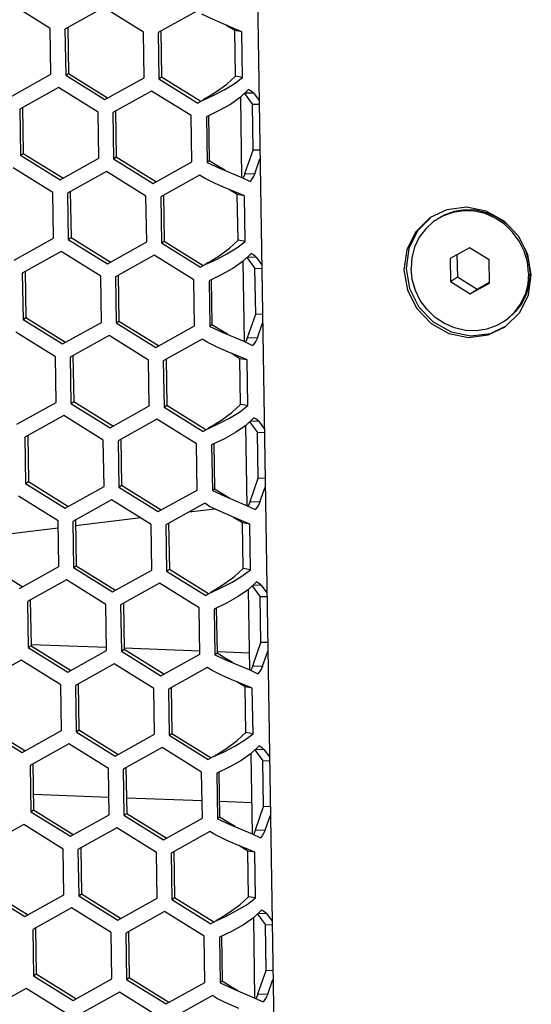
# Model space of a CAD drawing. Units: millimetres. Extents: x 1 to 208, y -1 to 297.
# Drawn here: x 150 to 153, y 270 to 276 of the extents above; entities that cross this region are included whole.
import ezdxf

# ---------------------------------------------------------------- set-up
doc = ezdxf.new("R2010")
doc.units = ezdxf.units.MM
doc.header["$LTSCALE"] = 19.36
doc.layers.get('0').update_dxf_attribs({"linetype": 'CONTINUOUS'})
doc.layers.add('AXIS', color=7, linetype='CONTINUOUS')

msp = doc.modelspace()

# ---------------------------------------------------------------- linework, layer by layer
at = {"color": 7, "linetype": 'Continuous'}
for p, q in [((151.67192099, 281.40092008), (151.98767033, 261.50118137)), ((150.53569019, 275.93313071), (150.30261254, 276.07800427)), ((150.85104532, 276.05702409), (150.62228484, 275.92981805)), ((151.08412297, 275.91215054), (150.85104532, 276.05702409)), ((151.39947811, 276.03604392), (151.17071762, 275.90883788)), ((150.53995635, 275.66426062), (150.53569019, 275.93313071)), ((150.62228484, 275.92981805), (150.62660193, 275.6577385)), ((151.08838914, 275.64328045), (151.08412297, 275.91215054)), ((151.61358787, 275.93566941), (151.55464202, 275.96005013)), ((151.66442179, 275.91387898), (151.61358787, 275.93566941)), ((151.66442179, 275.91387898), (151.62226351, 275.92131876)), ((151.66868795, 275.64500889), (151.66442179, 275.91387898)), ((151.17071762, 275.90883788), (151.17503471, 275.63675833)), ((150.30849737, 275.53555408), (150.53995635, 275.66426062)), ((150.62660193, 275.6577385), (150.64292371, 275.66892305)), ((150.62660193, 275.6577385), (150.85693015, 275.51457391)), ((150.85693015, 275.51457391), (151.08838914, 275.64328045)), ((151.17503471, 275.63675833), (151.19135649, 275.64794288)), ((151.17503471, 275.63675833), (151.40536294, 275.49359373)), ((151.61879882, 275.60725539), (151.66868795, 275.64500889)), ((151.66868795, 275.64500889), (151.62652967, 275.65244867)), ((150.58446784, 275.58608191), (150.35570731, 275.45887589)), ((150.81754545, 275.44120837), (150.58446784, 275.58608191)), ((151.13290062, 275.56510173), (150.9041401, 275.43789572)), ((151.36597823, 275.4202282), (151.13290062, 275.56510173)), ((151.43665644, 275.510995), (151.40536294, 275.49359373)), ((151.43665644, 275.510995), (151.49866612, 275.54001136)), ((151.66477394, 275.0557592), (151.65726715, 275.52886643)), ((151.68473769, 275.55530865), (151.73275834, 275.55347163)), ((151.73275834, 275.55347163), (151.76540371, 275.50927939)), ((150.35570731, 275.45887589), (150.3600244, 275.18679632)), ((151.52723139, 275.44817631), (151.45575743, 275.41372024)), ((151.76579161, 275.48483262), (151.72624698, 275.4863454)), ((150.82186254, 275.16912885), (150.81754545, 275.44120837)), ((150.9041401, 275.43789572), (150.90845719, 275.16581615)), ((151.37029532, 275.14814867), (151.36597823, 275.4202282)), ((151.45575743, 275.41372024), (151.46002359, 275.1448501)), ((151.77005777, 275.21596249), (151.73051314, 275.21747526)), ((150.3600244, 275.18679632), (150.37634618, 275.19798087)), ((150.3600244, 275.18679632), (150.593102, 275.0419228)), ((150.593102, 275.0419228), (150.82186254, 275.16912885)), ((150.90845719, 275.16581615), (150.92477897, 275.17700069)), ((150.90845719, 275.16581615), (151.14153478, 275.02094263)), ((151.74030291, 275.07798352), (151.77085871, 275.16548457)), ((150.55101889, 274.96705673), (150.31794124, 275.11193029)), ((151.14153478, 275.02094263), (151.37029532, 275.14814867)), ((151.46002359, 275.1448501), (151.47195386, 275.15616915)), ((151.46002359, 275.1448501), (151.53257743, 275.11124869)), ((151.53257743, 275.11124869), (151.66462268, 275.05583186)), ((150.86637403, 275.09095012), (150.63761354, 274.96374408)), ((151.09945168, 274.94607656), (150.86637403, 275.09095012)), ((151.41480681, 275.06996994), (151.18604633, 274.9427639)), ((151.44394153, 275.05186074), (151.41480681, 275.06996994)), ((151.66462268, 275.05583186), (151.71250789, 275.03282761)), ((151.68257314, 275.08019196), (151.74030291, 275.07798352)), ((151.62891658, 274.96959544), (151.56997072, 274.99397615)), ((150.55528506, 274.69818664), (150.55101889, 274.96705673)), ((150.63761354, 274.96374408), (150.64193063, 274.69166453)), ((151.10371784, 274.67720647), (151.09945168, 274.94607656)), ((151.18604633, 274.9427639), (151.19036342, 274.67068435)), ((151.6797505, 274.94780501), (151.62891658, 274.96959544)), ((151.6797505, 274.94780501), (151.63759221, 274.95524478)), ((151.68401666, 274.67893492), (151.6797505, 274.94780501)), ((152.84763356, 274.82908371), (152.80355302, 274.80375255)), ((150.32382607, 274.5694801), (150.55528506, 274.69818664)), ((150.64193063, 274.69166453), (150.65825241, 274.70284907)), ((150.64193063, 274.69166453), (150.87225886, 274.54849993)), ((150.87225886, 274.54849993), (151.10371784, 274.67720647)), ((151.19036342, 274.67068435), (151.20668519, 274.6818689)), ((151.19036342, 274.67068435), (151.42069164, 274.52751976)), ((151.63412753, 274.64118142), (151.68401666, 274.67893492)), ((151.68401666, 274.67893492), (151.64185838, 274.68637469)), ((153.00488938, 274.64282913), (152.89050911, 274.57922612)), ((153.12142818, 274.57039237), (153.00488938, 274.64282913)), ((150.59979654, 274.62000793), (150.37103602, 274.49280191)), ((150.83287415, 274.4751344), (150.59979654, 274.62000793)), ((151.14822933, 274.59902776), (150.9194688, 274.47182174)), ((151.38130694, 274.45415423), (151.14822933, 274.59902776)), ((151.7000664, 274.58923467), (151.74808704, 274.58739765)), ((151.74808704, 274.58739765), (151.78073241, 274.54320541)), ((152.89050911, 274.57922612), (152.89266766, 274.44318635)), ((152.93139647, 274.6019622), (152.9334721, 274.47114771)), ((151.45198515, 274.54492102), (151.42069164, 274.52751976)), ((151.45198515, 274.54492102), (151.51399482, 274.57393739)), ((151.68010265, 274.08968522), (151.67259585, 274.56279246)), ((151.78112031, 274.51875865), (151.74157568, 274.52027142)), ((153.12358673, 274.43435259), (153.12142818, 274.57039237)), ((150.37103602, 274.49280191), (150.37535311, 274.22072235)), ((150.83719124, 274.20305487), (150.83287415, 274.4751344)), ((150.9194688, 274.47182174), (150.92378589, 274.19974217)), ((151.5425601, 274.48210234), (151.47108613, 274.44764626)), ((152.89266766, 274.44318635), (152.9334721, 274.47114771)), ((152.9334721, 274.47114771), (153.05001091, 274.39871095)), ((151.38562403, 274.1820747), (151.38130694, 274.45415423)), ((151.47108613, 274.44764626), (151.4753523, 274.17877613)), ((152.89266766, 274.44318635), (153.00920646, 274.37074958)), ((153.00920646, 274.37074958), (153.12358673, 274.43435259)), ((153.05001091, 274.39871095), (153.12350382, 274.43957788)), ((153.00920646, 274.37074958), (153.05001091, 274.39871095)), ((150.37535311, 274.22072235), (150.39167489, 274.23190689)), ((151.78538648, 274.24988851), (151.74584185, 274.25140128)), ((150.37535311, 274.22072235), (150.6084307, 274.07584883)), ((150.6084307, 274.07584883), (150.83719124, 274.20305487)), ((150.92378589, 274.19974217), (150.94010767, 274.21092672)), ((150.92378589, 274.19974217), (151.15686349, 274.05486865)), ((151.15686349, 274.05486865), (151.38562403, 274.1820747)), ((151.4753523, 274.17877613), (151.48728256, 274.19009517)), ((151.4753523, 274.17877613), (151.54790613, 274.14517472)), ((151.75563162, 274.11190954), (151.78618741, 274.19941059)), ((153.22026299, 274.2167515), (153.21054282, 274.20982617)), ((150.5663476, 274.00098276), (150.33326995, 274.14585631)), ((150.88170273, 274.12487614), (150.65294225, 273.9976701)), ((151.11478038, 273.98000258), (150.88170273, 274.12487614)), ((151.54790613, 274.14517472), (151.67995138, 274.08975789)), ((151.69790185, 274.11411798), (151.75563162, 274.11190954)), ((151.43013551, 274.10389597), (151.20137503, 273.97668993)), ((151.45927023, 274.08578676), (151.43013551, 274.10389597)), ((151.67995138, 274.08975789), (151.7278366, 274.06675364)), ((150.57061376, 273.73211267), (150.5663476, 274.00098276)), ((151.64424528, 274.00352146), (151.58529943, 274.02790218)), ((151.6950792, 273.98173103), (151.64424528, 274.00352146)), ((150.65294225, 273.9976701), (150.65725934, 273.72559055)), ((151.11904655, 273.71113249), (151.11478038, 273.98000258)), ((151.20137503, 273.97668993), (151.20569212, 273.70461038)), ((151.6950792, 273.98173103), (151.65292092, 273.98917081)), ((151.69934536, 273.71286094), (151.6950792, 273.98173103)), ((150.33915478, 273.60340613), (150.57061376, 273.73211267)), ((150.65725934, 273.72559055), (150.67358112, 273.7367751)), ((150.65725934, 273.72559055), (150.88758756, 273.58242595)), ((150.88758756, 273.58242595), (151.11904655, 273.71113249)), ((151.20569212, 273.70461038), (151.2220139, 273.71579493)), ((151.64945623, 273.67510744), (151.69934536, 273.71286094)), ((151.69934536, 273.71286094), (151.65718708, 273.72030072)), ((150.61512525, 273.65393395), (150.38636472, 273.52672794)), ((150.84820286, 273.50906042), (150.61512525, 273.65393395)), ((151.20569212, 273.70461038), (151.43602035, 273.56144578)), ((151.16355803, 273.63295378), (150.93479751, 273.50574776)), ((151.39663564, 273.48808025), (151.16355803, 273.63295378)), ((151.46731385, 273.57884704), (151.52932353, 273.60786341)), ((151.69543135, 273.12361124), (151.68792456, 273.59671848)), ((151.7153951, 273.62316069), (151.76341575, 273.62132368)), ((151.76341575, 273.62132368), (151.79606112, 273.57713144)), ((151.46731385, 273.57884704), (151.43602035, 273.56144578)), ((151.79644902, 273.55268467), (151.75690439, 273.55419744)), ((150.38636472, 273.52672794), (150.39068181, 273.25464837)), ((150.85251995, 273.2369809), (150.84820286, 273.50906042)), ((150.93479751, 273.50574776), (150.9391146, 273.2336682)), ((151.40095273, 273.21600072), (151.39663564, 273.48808025)), ((151.5578888, 273.51602836), (151.48641484, 273.48157229)), ((151.48641484, 273.48157229), (151.490681, 273.21270215)), ((150.39068181, 273.25464837), (150.40700359, 273.26583292)), ((150.39068181, 273.25464837), (150.62375941, 273.10977485)), ((150.9391146, 273.2336682), (150.95543637, 273.24485274)), ((151.80071518, 273.28381453), (151.76117055, 273.28532731)), ((150.62375941, 273.10977485), (150.85251995, 273.2369809)), ((150.9391146, 273.2336682), (151.17219219, 273.08879468)), ((151.17219219, 273.08879468), (151.40095273, 273.21600072)), ((151.490681, 273.21270215), (151.50261126, 273.22402119)), ((151.490681, 273.21270215), (151.56323484, 273.17910074)), ((151.77096032, 273.14583556), (151.80151612, 273.23333662)), ((150.5816763, 273.03490878), (150.34859865, 273.17978234)), ((150.89703144, 273.15880216), (150.66827095, 273.03159612)), ((151.13010909, 273.01392861), (150.89703144, 273.15880216)), ((151.44546422, 273.13782199), (151.21670374, 273.01061595)), ((151.47459894, 273.11971279), (151.44546422, 273.13782199)), ((151.56323484, 273.17910074), (151.69528009, 273.12368391)), ((151.71323055, 273.148044), (151.77096032, 273.14583556)), ((151.50619272, 273.10439249), (151.3516607, 273.085661)), ((151.69537245, 273.12732378), (151.69000752, 273.12667347)), ((151.69528009, 273.12368391), (151.7431653, 273.10067966)), ((150.58594247, 272.76603869), (150.5816763, 273.03490878)), ((150.66827095, 273.03159612), (150.67258804, 272.75951658)), ((151.06969142, 273.05148229), (150.68519417, 273.00487572)), ((151.13437525, 272.74505852), (151.13010909, 273.01392861)), ((151.65957399, 273.03744748), (151.60062813, 273.0618282)), ((151.7104079, 273.01565705), (151.65957399, 273.03744748)), ((151.7104079, 273.01565705), (151.66824962, 273.02309683)), ((151.71467407, 272.74678696), (151.7104079, 273.01565705)), ((150.58235064, 272.99240961), (150.13814642, 272.93856571)), ((151.21670374, 273.01061595), (151.22102083, 272.7385364)), ((150.35448348, 272.63733215), (150.58594247, 272.76603869)), ((150.67258804, 272.75951658), (150.68890982, 272.77070112)), ((150.67258804, 272.75951658), (150.90291627, 272.61635198)), ((150.90291627, 272.61635198), (151.13437525, 272.74505852)), ((151.22102083, 272.7385364), (151.2373426, 272.74972095)), ((151.22102083, 272.7385364), (151.45134905, 272.5953718)), ((151.66478494, 272.70903346), (151.71467407, 272.74678696)), ((151.71467407, 272.74678696), (151.67251579, 272.75422674)), ((150.63045395, 272.68785998), (150.40169343, 272.56065396)), ((150.86353156, 272.54298645), (150.63045395, 272.68785998)), ((151.17888674, 272.6668798), (150.95012621, 272.53967379)), ((151.41196435, 272.52200627), (151.17888674, 272.6668798)), ((151.48264256, 272.61277307), (151.45134905, 272.5953718)), ((151.48264256, 272.61277307), (151.54465223, 272.64178944)), ((151.71076006, 272.15753727), (151.70325326, 272.63064451)), ((151.73072381, 272.65708672), (151.77874445, 272.6552497)), ((151.77874445, 272.6552497), (151.81138982, 272.61105746)), ((150.40169343, 272.56065396), (150.40601052, 272.28857439)), ((151.57321751, 272.54995438), (151.50174354, 272.51549831)), ((151.81177772, 272.5866107), (151.77223309, 272.58812347)), ((150.86784865, 272.27090692), (150.86353156, 272.54298645)), ((150.95012621, 272.53967379), (150.9544433, 272.26759422)), ((151.41628144, 272.24992675), (151.41196435, 272.52200627)), ((151.50174354, 272.51549831), (151.50600971, 272.24662817)), ((151.81604389, 272.31774056), (151.77649926, 272.31925333)), ((150.40601052, 272.28857439), (150.4223323, 272.29975894)), ((150.40601052, 272.28857439), (150.63908811, 272.14370088)), ((150.42261941, 272.30726438), (150.86754183, 272.29024397)), ((150.63908811, 272.14370088), (150.86784865, 272.27090692)), ((150.9544433, 272.26759422), (150.97076508, 272.27877877)), ((150.9544433, 272.26759422), (151.1875209, 272.1227207)), ((150.9710522, 272.28628421), (151.41597461, 272.2692638)), ((151.51822325, 272.2653523), (151.70916525, 272.25804785)), ((151.78628902, 272.17976159), (151.81684482, 272.26726264)), ((150.36392736, 272.21370836), (150.13516688, 272.08650232)), ((150.59700501, 272.06883481), (150.36392736, 272.21370836)), ((151.1875209, 272.1227207), (151.41628144, 272.24992675)), ((151.50600971, 272.24662817), (151.51793997, 272.25794722)), ((151.50600971, 272.24662817), (151.57856354, 272.21302677)), ((151.57856354, 272.21302677), (151.71060879, 272.15760994)), ((150.91236014, 272.19272819), (150.68359966, 272.06552215)), ((151.14543779, 272.04785463), (150.91236014, 272.19272819)), ((151.46079292, 272.17174802), (151.23203244, 272.04454197)), ((151.48992764, 272.15363881), (151.46079292, 272.17174802)), ((151.71060879, 272.15760994), (151.75849401, 272.13460569)), ((151.72855926, 272.18197003), (151.78628902, 272.17976159)), ((151.67490269, 272.07137351), (151.61595683, 272.09575423)), ((150.60127117, 271.79996472), (150.59700501, 272.06883481)), ((150.68359966, 272.06552215), (150.68791675, 271.7934426)), ((151.14970396, 271.77898454), (151.14543779, 272.04785463)), ((151.23203244, 272.04454197), (151.23634953, 271.77246243)), ((151.72573661, 272.04958308), (151.67490269, 272.07137351)), ((151.72573661, 272.04958308), (151.68357833, 272.05702285)), ((151.73000277, 271.78071299), (151.72573661, 272.04958308)), ((150.13948396, 271.81442278), (150.36981219, 271.67125818)), ((150.36981219, 271.67125818), (150.60127117, 271.79996472)), ((150.68791675, 271.7934426), (150.70423852, 271.80462715)), ((150.68791675, 271.7934426), (150.91824497, 271.650278)), ((150.91824497, 271.650278), (151.14970396, 271.77898454)), ((151.23634953, 271.77246243), (151.25267131, 271.78364697)), ((151.23634953, 271.77246243), (151.46667775, 271.62929783)), ((151.68011364, 271.74295949), (151.73000277, 271.78071299)), ((151.73000277, 271.78071299), (151.68784449, 271.78815276)), ((150.64578266, 271.721786), (150.41702213, 271.59457999)), ((150.87886027, 271.57691247), (150.64578266, 271.721786)), ((151.19421544, 271.70080583), (150.96545492, 271.57359981)), ((151.42729305, 271.5559323), (151.19421544, 271.70080583)), ((151.74605251, 271.69101274), (151.79407316, 271.68917572)), ((151.79407316, 271.68917572), (151.82671853, 271.64498348)), ((151.49797126, 271.64669909), (151.46667775, 271.62929783)), ((151.49797126, 271.64669909), (151.55998094, 271.67571546)), ((151.72608876, 271.19146329), (151.71858196, 271.66457053)), ((151.82710643, 271.62053672), (151.7875618, 271.62204949)), ((150.41702213, 271.59457999), (150.42133922, 271.32250042)), ((150.88317736, 271.30483294), (150.87886027, 271.57691247)), ((150.96545492, 271.57359981), (150.96977201, 271.30152025)), ((151.58854621, 271.58388041), (151.51707225, 271.54942434)), ((151.43161014, 271.28385277), (151.42729305, 271.5559323)), ((151.51707225, 271.54942434), (151.52133841, 271.2805542)), ((150.88156199, 271.40663973), (150.43623312, 271.42367568)), ((151.42999477, 271.38565955), (150.9846659, 271.40269551)), ((150.42133922, 271.32250042), (150.437661, 271.33368496)), ((151.72318541, 271.37444361), (151.53184239, 271.38176339)), ((151.83137259, 271.35166658), (151.79182796, 271.35317935)), ((150.42133922, 271.32250042), (150.65441682, 271.1776269)), ((150.65441682, 271.1776269), (150.88317736, 271.30483294)), ((150.96977201, 271.30152025), (150.98609378, 271.31270479)), ((150.96977201, 271.30152025), (151.2028496, 271.15664673)), ((151.2028496, 271.15664673), (151.43161014, 271.28385277)), ((151.52133841, 271.2805542), (151.53326867, 271.29187324)), ((151.52133841, 271.2805542), (151.59389225, 271.24695279)), ((151.80161773, 271.21368761), (151.83217352, 271.30118866)), ((150.37925606, 271.24763439), (150.15049558, 271.12042835)), ((150.61233371, 271.10276083), (150.37925606, 271.24763439)), ((150.92768884, 271.22665421), (150.69892836, 271.09944817)), ((151.1607665, 271.08178066), (150.92768884, 271.22665421)), ((151.59389225, 271.24695279), (151.7259375, 271.19153596)), ((151.74388796, 271.21589605), (151.80161773, 271.21368761)), ((151.47612163, 271.20567404), (151.24736115, 271.078468)), ((151.50525635, 271.18756484), (151.47612163, 271.20567404)), ((151.7259375, 271.19153596), (151.77382271, 271.16853171)), ((150.61659988, 270.83389074), (150.61233371, 271.10276083)), ((151.6902314, 271.10529953), (151.63128554, 271.12968025)), ((151.74106531, 271.0835091), (151.6902314, 271.10529953)), ((150.69892836, 271.09944817), (150.70324545, 270.82736863)), ((151.16503266, 270.81291057), (151.1607665, 271.08178066)), ((151.24736115, 271.078468), (151.25167824, 270.80638845)), ((151.74106531, 271.0835091), (151.69890703, 271.09094888)), ((151.74533148, 270.81463901), (151.74106531, 271.0835091)), ((150.15481267, 270.8483488), (150.38514089, 270.7051842)), ((150.38514089, 270.7051842), (150.61659988, 270.83389074)), ((150.70324545, 270.82736863), (150.71956723, 270.83855317)), ((150.70324545, 270.82736863), (150.93357367, 270.68420403)), ((150.93357367, 270.68420403), (151.16503266, 270.81291057)), ((151.25167824, 270.80638845), (151.26800001, 270.817573)), ((151.69544235, 270.77688551), (151.74533148, 270.81463901)), ((151.74533148, 270.81463901), (151.7031732, 270.82207879)), ((150.66111136, 270.75571203), (150.43235084, 270.62850601)), ((150.89418897, 270.6108385), (150.66111136, 270.75571203)), ((151.25167824, 270.80638845), (151.48200646, 270.66322385)), ((151.20954414, 270.73473185), (150.98078362, 270.60752584)), ((151.44262176, 270.58985832), (151.20954414, 270.73473185)), ((151.51329997, 270.68062512), (151.57530964, 270.70964149)), ((151.74141747, 270.22538932), (151.73391067, 270.69849656)), ((151.76138122, 270.72493877), (151.80940186, 270.72310175)), ((151.80940186, 270.72310175), (151.84204723, 270.67890951)), ((151.51329997, 270.68062512), (151.48200646, 270.66322385)), ((151.84243513, 270.65446275), (151.8028905, 270.65597552)), ((150.43235084, 270.62850601), (150.43666793, 270.35642644)), ((150.89850606, 270.33875897), (150.89418897, 270.6108385)), ((150.98078362, 270.60752584), (150.98510071, 270.33544627)), ((151.44693884, 270.3177788), (151.44262176, 270.58985832)), ((151.60387492, 270.61780643), (151.53240095, 270.58335036)), ((151.53240095, 270.58335036), (151.53666712, 270.31448022)), ((150.43666793, 270.35642644), (150.4529897, 270.36761099)), ((150.43666793, 270.35642644), (150.66974552, 270.21155292)), ((150.98510071, 270.33544627), (151.00142249, 270.34663082)), ((151.8467013, 270.38559261), (151.80715667, 270.38710538)), ((150.66974552, 270.21155292), (150.89850606, 270.33875897)), ((150.98510071, 270.33544627), (151.2181783, 270.19057275)), ((151.2181783, 270.19057275), (151.44693884, 270.3177788)), ((151.53666712, 270.31448022), (151.54859738, 270.32579927)), ((151.53666712, 270.31448022), (151.60922095, 270.28087881)), ((151.81694643, 270.24761364), (151.84750223, 270.33511469)), ((150.39458477, 270.28156041), (150.16582428, 270.15435437)), ((150.62766242, 270.13668686), (150.39458477, 270.28156041)), ((150.94301755, 270.26058024), (150.71425707, 270.1333742)), ((151.1760952, 270.11570668), (150.94301755, 270.26058024)), ((151.49145033, 270.23960006), (151.26268985, 270.11239402)), ((151.52058505, 270.22149086), (151.49145033, 270.23960006)), ((151.60922095, 270.28087881), (151.7412662, 270.22546198)), ((151.75921667, 270.24982208), (151.81694643, 270.24761364)), ((151.7412662, 270.22546198), (151.78915142, 270.20245774))]:
    msp.add_line(p, q, dxfattribs=at)
at = {"color": 3, "linetype": 'Continuous'}
for p, q in [((150.63860662, 275.9410026), (150.64292371, 275.66892305)), ((151.1870394, 275.92002242), (151.19135649, 275.64794288)), ((151.62226351, 275.92131876), (151.56979344, 275.95343429)), ((151.62652967, 275.65244867), (151.62226351, 275.92131876)), ((150.64292371, 275.66892305), (150.87325193, 275.52575845)), ((151.19135649, 275.64794288), (151.42168471, 275.50477828)), ((151.45297822, 275.52217954), (151.43576087, 275.51260555)), ((151.67922371, 275.55000108), (151.72624698, 275.4863454)), ((150.37202909, 275.47006044), (150.37634618, 275.19798087)), ((150.92046188, 275.44908026), (150.92477897, 275.17700069)), ((151.73051314, 275.21747526), (151.72624698, 275.4863454)), ((151.46777536, 275.41951383), (151.47195386, 275.15616915)), ((151.68257314, 275.08019196), (151.73051314, 275.21747526)), ((150.37634618, 275.19798087), (150.60942377, 275.05310735)), ((150.92477897, 275.17700069), (151.15785656, 275.03212717)), ((151.63759221, 274.95524478), (151.58512214, 274.98736032)), ((150.65393532, 274.97492862), (150.65825241, 274.70284907)), ((151.20236811, 274.95394845), (151.20668519, 274.6818689)), ((151.64185838, 274.68637469), (151.63759221, 274.95524478)), ((150.65825241, 274.70284907), (150.88858063, 274.55968448)), ((151.20668519, 274.6818689), (151.43701342, 274.5387043)), ((151.69455242, 274.5839271), (151.74157568, 274.52027142)), ((151.46830692, 274.55610557), (151.45108957, 274.54653158)), ((151.74584185, 274.25140128), (151.74157568, 274.52027142)), ((150.3873578, 274.50398646), (150.39167489, 274.23190689)), ((150.93579058, 274.48300629), (150.94010767, 274.21092672)), ((151.48310407, 274.45343985), (151.48728256, 274.19009517)), ((150.39167489, 274.23190689), (150.62475248, 274.08703337)), ((151.69790185, 274.11411798), (151.74584185, 274.25140128)), ((150.94010767, 274.21092672), (151.17318526, 274.0660532)), ((150.66926403, 274.00885465), (150.67358112, 273.7367751)), ((151.65292092, 273.98917081), (151.60045085, 274.02128634)), ((151.21769681, 273.98787447), (151.2220139, 273.71579493)), ((151.65718708, 273.72030072), (151.65292092, 273.98917081)), ((150.67358112, 273.7367751), (150.90390934, 273.5936105)), ((151.2220139, 273.71579493), (151.45234212, 273.57263033)), ((151.70988112, 273.61785313), (151.75690439, 273.55419744)), ((150.4026865, 273.53791248), (150.40700359, 273.26583292)), ((151.48363563, 273.59003159), (151.46641828, 273.5804576)), ((151.76117055, 273.28532731), (151.75690439, 273.55419744)), ((150.95111929, 273.51693231), (150.95543637, 273.24485274)), ((151.49843277, 273.48736588), (151.50261126, 273.22402119)), ((150.40700359, 273.26583292), (150.64008118, 273.1209594)), ((150.95543637, 273.24485274), (151.18851397, 273.09997922)), ((151.71323055, 273.148044), (151.76117055, 273.28532731)), ((150.68459273, 273.04278067), (150.68890982, 272.77070112)), ((151.23302552, 273.0218005), (151.2373426, 272.74972095)), ((151.66824962, 273.02309683), (151.61577955, 273.05521236)), ((151.67251579, 272.75422674), (151.66824962, 273.02309683)), ((150.14047704, 272.7916813), (150.37080526, 272.6485167)), ((150.68890982, 272.77070112), (150.91923804, 272.62753652)), ((151.2373426, 272.74972095), (151.46767083, 272.60655635)), ((151.49896433, 272.62395761), (151.48174698, 272.61438362)), ((151.72520983, 272.65177915), (151.77223309, 272.58812347)), ((150.41801521, 272.57183851), (150.4223323, 272.29975894)), ((150.96644799, 272.55085833), (150.97076508, 272.27877877)), ((151.77649926, 272.31925333), (151.77223309, 272.58812347)), ((151.51376148, 272.5212919), (151.51793997, 272.25794722)), ((151.72855926, 272.18197003), (151.77649926, 272.31925333)), ((150.4223323, 272.29975894), (150.65540989, 272.15488542)), ((150.97076508, 272.27877877), (151.20384267, 272.13390525)), ((151.68357833, 272.05702285), (151.63110826, 272.08913839)), ((150.69992144, 272.07670669), (150.70423852, 271.80462715)), ((151.24835422, 272.05572652), (151.25267131, 271.78364697)), ((151.68784449, 271.78815276), (151.68357833, 272.05702285)), ((150.15580574, 271.82560732), (150.38613396, 271.68244272)), ((150.70423852, 271.80462715), (150.93456675, 271.66146255)), ((151.25267131, 271.78364697), (151.48299953, 271.64048237)), ((151.74053853, 271.68570517), (151.7875618, 271.62204949)), ((151.51429304, 271.65788364), (151.49707568, 271.64830965)), ((151.79182796, 271.35317935), (151.7875618, 271.62204949)), ((150.43334391, 271.60576453), (150.437661, 271.33368496)), ((150.98177669, 271.58478436), (150.98609378, 271.31270479)), ((151.52909018, 271.55521793), (151.53326867, 271.29187324)), ((150.437661, 271.33368496), (150.67073859, 271.18881145)), ((151.74388796, 271.21589605), (151.79182796, 271.35317935)), ((150.98609378, 271.31270479), (151.21917138, 271.16783127)), ((150.71525014, 271.11063272), (150.71956723, 270.83855317)), ((151.69890703, 271.09094888), (151.64643696, 271.12306441)), ((151.26368292, 271.08965254), (151.26800001, 270.817573)), ((151.7031732, 270.82207879), (151.69890703, 271.09094888)), ((150.17113445, 270.85953335), (150.40146267, 270.71636875)), ((150.71956723, 270.83855317), (150.94989545, 270.69538857)), ((151.26800001, 270.817573), (151.49832824, 270.6744084)), ((151.75586724, 270.7196312), (151.8028905, 270.65597552)), ((150.44867262, 270.63969056), (150.4529897, 270.36761099)), ((151.52962174, 270.69180966), (151.51240439, 270.68223567)), ((151.80715667, 270.38710538), (151.8028905, 270.65597552)), ((150.9971054, 270.61871038), (151.00142249, 270.34663082)), ((151.54441889, 270.58914395), (151.54859738, 270.32579927)), ((150.4529897, 270.36761099), (150.6860673, 270.22273747)), ((151.00142249, 270.34663082), (151.23450008, 270.2017573)), ((151.75921667, 270.24982208), (151.80715667, 270.38710538))]:
    msp.add_line(p, q, dxfattribs=at)
at = {"color": 7, "linetype": 'Continuous'}
for points in [[(151.55464202, 275.96005013), (151.49156729, 275.98740715), (151.42861282, 276.01793472)], [(151.49866612, 275.54001136), (151.56079691, 275.57214522), (151.61879882, 275.60725539)], [(151.70392464, 275.57377735), (151.65711929, 275.52872412), (151.59640497, 275.48663325), (151.52723139, 275.44817631)], [(151.73275834, 275.55347163), (151.72520523, 275.56010487), (151.71556445, 275.56686043), (151.70392464, 275.57377735)], [(151.56997072, 274.99397615), (151.50689599, 275.02133318), (151.44394153, 275.05186074)], [(151.74030291, 275.07798352), (151.73309603, 275.06279617), (151.72380148, 275.04773128), (151.71250789, 275.03282761)], [(152.77547164, 274.81758041), (152.69993856, 274.74348697), (152.64834235, 274.63880957), (152.63180444, 274.52114421)], [(153.24782303, 274.75939246), (153.21947322, 274.7864489), (153.1645829, 274.82286335), (153.10460583, 274.84870471), (153.04158445, 274.86309299), (152.97766488, 274.86553822), (152.91502383, 274.85595713), (152.85579445, 274.83467598), (152.8117118, 274.8093479)], [(153.35342652, 274.49353872), (153.34649829, 274.55870908), (153.32801048, 274.62211138), (153.29859268, 274.68158652), (153.25924667, 274.73510915), (153.21131233, 274.78085663), (153.15642202, 274.81727108), (153.09644494, 274.84311244), (153.03342357, 274.85750072), (152.96950399, 274.85994595), (152.90686294, 274.85036486), (152.84763356, 274.82908371)], [(152.80355302, 274.80375255), (152.79383285, 274.79682721), (152.74729292, 274.75469383), (152.70959863, 274.70411835), (152.68203363, 274.64682308), (152.66553659, 274.58475912), (152.66066932, 274.52003999)], [(151.51399482, 274.57393739), (151.57612561, 274.60607125), (151.63412753, 274.64118142)], [(151.71925334, 274.60770337), (151.672448, 274.56265014), (151.61173367, 274.52055927), (151.5425601, 274.48210234)], [(151.74808704, 274.58739765), (151.74053394, 274.59403089), (151.73089316, 274.60078646), (151.71925334, 274.60770337)], [(153.36158741, 274.49913099), (153.35465918, 274.56430135), (153.33617137, 274.62770365), (153.3324131, 274.63530188)], [(152.63180444, 274.52114421), (152.65209849, 274.40213201), (152.70708672, 274.29337101), (152.79147946, 274.2054623), (152.89695198, 274.1470869), (153.01316959, 274.1239247), (153.12879416, 274.13821935), (153.21337669, 274.17837826)], [(153.21054282, 274.20982617), (153.16646228, 274.18449501), (153.1072329, 274.16321386), (153.04459184, 274.15363277), (152.98067227, 274.15607799), (152.91765089, 274.17046628), (152.85767382, 274.19630764), (152.80278351, 274.23272209), (152.75484917, 274.27846956), (152.71550316, 274.3319922), (152.68608536, 274.39146734), (152.66759755, 274.45486964), (152.66066932, 274.52003999)], [(153.36158741, 274.49913099), (153.35672013, 274.43441187), (153.3402231, 274.37234791), (153.31265809, 274.31505264), (153.27496381, 274.26447716), (153.22842388, 274.22234377), (153.21870582, 274.21541536)], [(153.35342652, 274.49353872), (153.34855925, 274.4288196), (153.33206221, 274.36675564), (153.30449721, 274.30946036), (153.26680292, 274.25888489), (153.22026299, 274.2167515)], [(151.58529943, 274.02790218), (151.5222247, 274.0552592), (151.45927023, 274.08578676)], [(151.75563162, 274.11190954), (151.74842474, 274.0967222), (151.73913019, 274.08165731), (151.7278366, 274.06675364)], [(151.52932353, 273.60786341), (151.59145432, 273.63999727), (151.64945623, 273.67510744)], [(151.73458205, 273.6416294), (151.6877767, 273.59657616), (151.62706238, 273.5544853), (151.5578888, 273.51602836)], [(151.76341575, 273.62132368), (151.75586264, 273.62795692), (151.74622186, 273.63471248), (151.73458205, 273.6416294)], [(151.77096032, 273.14583556), (151.76375344, 273.13064822), (151.75445889, 273.11558333), (151.7431653, 273.10067966)], [(151.60062813, 273.0618282), (151.5375534, 273.08918523), (151.47459894, 273.11971279)], [(151.54465223, 272.64178944), (151.60678302, 272.6739233), (151.66478494, 272.70903346)], [(151.74991075, 272.67555542), (151.70310541, 272.63050219), (151.64239108, 272.58841132), (151.57321751, 272.54995438)], [(151.77874445, 272.6552497), (151.77119135, 272.66188294), (151.76155057, 272.66863851), (151.74991075, 272.67555542)], [(151.61595683, 272.09575423), (151.55288211, 272.12311125), (151.48992764, 272.15363881)], [(151.78628902, 272.17976159), (151.77908215, 272.16457425), (151.7697876, 272.14950936), (151.75849401, 272.13460569)], [(151.55998094, 271.67571546), (151.62211173, 271.70784932), (151.68011364, 271.74295949)], [(151.76523946, 271.70948144), (151.71843411, 271.66442821), (151.65771979, 271.62233735), (151.58854621, 271.58388041)], [(151.79407316, 271.68917572), (151.78652005, 271.69580896), (151.77687927, 271.70256453), (151.76523946, 271.70948144)], [(151.63128554, 271.12968025), (151.56821081, 271.15703728), (151.50525635, 271.18756484)], [(151.80161773, 271.21368761), (151.79441085, 271.19850027), (151.7851163, 271.18343538), (151.77382271, 271.16853171)], [(151.57530964, 270.70964149), (151.63744043, 270.74177534), (151.69544235, 270.77688551)], [(151.78056816, 270.74340747), (151.73376282, 270.69835424), (151.67304849, 270.65626337), (151.60387492, 270.61780643)], [(151.80940186, 270.72310175), (151.80184875, 270.72973499), (151.79220798, 270.73649055), (151.78056816, 270.74340747)], [(151.81694643, 270.24761364), (151.80973956, 270.23242629), (151.80044501, 270.2173614), (151.78915142, 270.20245774)], [(151.64661424, 270.16360627), (151.58353951, 270.1909633), (151.52058505, 270.22149086)]]:
    msp.add_lwpolyline(points, dxfattribs=at)
at = {"color": 3, "linetype": 'Continuous'}
for points in [[(151.45297822, 275.52217954), (151.51499448, 275.56162621), (151.57531867, 275.605213), (151.62652967, 275.65244867)], [(151.47195386, 275.15616915), (151.52649993, 275.12246343), (151.56348277, 275.10097118)], [(151.68257314, 275.08019196), (151.67721127, 275.06607388), (151.67070863, 275.05290815)], [(151.46830692, 274.55610557), (151.53032318, 274.59555223), (151.59064737, 274.63913903), (151.64185838, 274.68637469)], [(151.48728256, 274.19009517), (151.54182863, 274.15638945), (151.57881148, 274.13489721)], [(151.69790185, 274.11411798), (151.69253997, 274.09999991), (151.68603734, 274.08683417)], [(151.48363563, 273.59003159), (151.54565189, 273.62947826), (151.60597608, 273.67306505), (151.65718708, 273.72030072)], [(151.50261126, 273.22402119), (151.55715734, 273.19031548), (151.59414018, 273.16882323)], [(151.71323055, 273.148044), (151.70786868, 273.13392593), (151.70136604, 273.12076019)], [(151.49896433, 272.62395761), (151.56098059, 272.66340428), (151.62130478, 272.70699107), (151.67251579, 272.75422674)], [(151.51793997, 272.25794722), (151.57248604, 272.2242415), (151.60946889, 272.20274925)], [(151.72855926, 272.18197003), (151.72319738, 272.16785195), (151.71669475, 272.15468622)], [(151.51429304, 271.65788364), (151.5763093, 271.6973303), (151.63663349, 271.7409171), (151.68784449, 271.78815276)], [(151.53326867, 271.29187324), (151.58781475, 271.25816753), (151.62479759, 271.23667528)], [(151.74388796, 271.21589605), (151.73852609, 271.20177798), (151.73202345, 271.18861224)], [(151.52962174, 270.69180966), (151.591638, 270.73125633), (151.65196219, 270.77484312), (151.7031732, 270.82207879)], [(151.54859738, 270.32579927), (151.60314345, 270.29209355), (151.6401263, 270.2706013)], [(151.75921667, 270.24982208), (151.75385479, 270.235704), (151.74735216, 270.22253827)]]:
    msp.add_lwpolyline(points, dxfattribs=at)
at = {"layer": 'AXIS', "color": 7, "linetype": 'Continuous'}
for p, q in [((152.87225583, 274.86643257), (152.77353745, 274.81955219)), ((153.34899086, 274.60251056), (153.29399782, 274.71128853)), ((153.36923398, 274.48348687), (153.34899086, 274.60251056))]:
    msp.add_line(p, q, dxfattribs=at)
for points in [[(153.29399782, 274.71128853), (153.20963798, 274.79917285), (153.10416906, 274.85756078), (152.9879151, 274.88073689), (152.87225583, 274.86643257)], [(152.77353745, 274.81955219), (152.68684111, 274.73451518), (152.63523534, 274.62981512), (152.61874701, 274.51219658)], [(152.61874701, 274.51219658), (152.63899014, 274.39317288), (152.69398317, 274.28439491), (152.77834302, 274.19651059), (152.88381193, 274.13812267), (153.0000659, 274.11494655), (153.11572516, 274.12925088), (153.21444355, 274.17613125)], [(153.21444355, 274.17613125), (153.30113988, 274.26116826), (153.35274566, 274.36586833), (153.36923398, 274.48348687)]]:
    msp.add_lwpolyline(points, dxfattribs=at)

doc.saveas('drawing.dxf')
